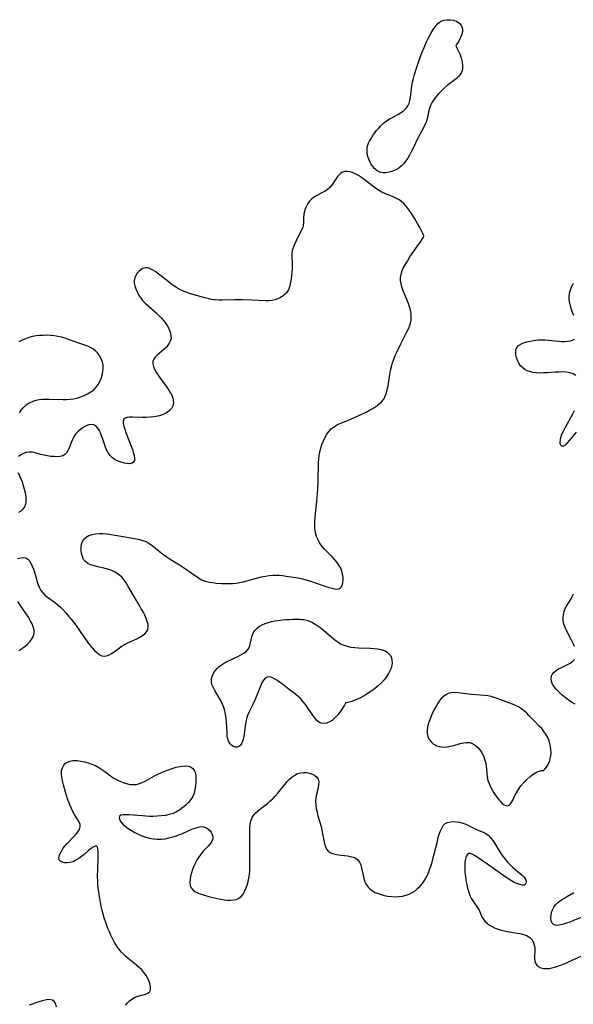
# Model space of a CAD drawing. Extents: x 1589302 to 1597504, y 2772807 to 2781009.
# Drawn here: x 1594933 to 1595203, y 2777883 to 2778363 of the extents above; entities that cross this region are included whole.
import ezdxf

# ---------------------------------------------------------------- set-up
doc = ezdxf.new("R2010")
doc.units = 0

msp = doc.modelspace()

# ---------------------------------------------------------------- linework, layer by layer
at = {"layer": 'WIL_014_Contours', "color": 0}
for points in [[(1595145.4, 2778350.68, 138), (1595146.02, 2778349.5, 138), (1595146.65, 2778348.19, 138), (1595147.35, 2778346.55, 138), (1595148.01, 2778344.69, 138), (1595148.52, 2778342.72, 138), (1595148.78, 2778340.74, 138), (1595148.66, 2778338.88, 138), (1595148.03, 2778337.13, 138), (1595146.98, 2778335.66, 138), (1595145.67, 2778334.49, 138), (1595141.26, 2778331.09, 138), (1595139.84, 2778329.88, 138), (1595138.48, 2778328.61, 138), (1595137.18, 2778327.29, 138), (1595135.97, 2778325.92, 138), (1595134.87, 2778324.5, 138), (1595133.91, 2778323.01, 138), (1595133.14, 2778321.46, 138), (1595132.6, 2778319.88, 138), (1595132.19, 2778318.25, 138), (1595131.43, 2778314.94, 138), (1595130.93, 2778313.32, 138), (1595130.41, 2778312.05, 138), (1595129.8, 2778310.8, 138), (1595126.99, 2778305.52, 138), (1595124.45, 2778300.34, 138), (1595123.67, 2778298.78, 138), (1595122.86, 2778297.26, 138), (1595122.01, 2778295.78, 138), (1595121.09, 2778294.38, 138), (1595120.09, 2778293.09, 138), (1595118.97, 2778291.94, 138), (1595117.61, 2778290.89, 138), (1595116.13, 2778290.05, 138), (1595114.58, 2778289.39, 138), (1595112.99, 2778288.91, 138), (1595111.4, 2778288.65, 138), (1595109.86, 2778288.64, 138), (1595108.41, 2778288.94, 138), (1595107.14, 2778289.57, 138), (1595105.99, 2778290.49, 138), (1595104.96, 2778291.63, 138), (1595104.08, 2778292.93, 138), (1595103.3, 2778294.47, 138), (1595102.7, 2778296.11, 138), (1595102.31, 2778297.79, 138), (1595102.16, 2778299.49, 138), (1595102.3, 2778301.16, 138), (1595102.54, 2778302.13, 138), (1595102.9, 2778303.08, 138), (1595103.34, 2778304.01, 138), (1595104.13, 2778305.4, 138), (1595105.01, 2778306.76, 138), (1595105.9, 2778308.01, 138), (1595106.85, 2778309.23, 138), (1595107.85, 2778310.41, 138), (1595108.91, 2778311.54, 138), (1595109.65, 2778312.26, 138), (1595110.42, 2778312.94, 138), (1595111.22, 2778313.59, 138), (1595112.04, 2778314.18, 138), (1595113.1, 2778314.85, 138), (1595114.19, 2778315.46, 138), (1595117.13, 2778316.98, 138), (1595118.53, 2778317.77, 138), (1595119.81, 2778318.66, 138), (1595120.67, 2778319.43, 138), (1595121.42, 2778320.28, 138), (1595122.05, 2778321.22, 138), (1595122.64, 2778322.49, 138), (1595123.06, 2778323.85, 138), (1595123.36, 2778325.27, 138), (1595123.57, 2778326.74, 138), (1595123.81, 2778329.33, 138), (1595124.01, 2778331.03, 138), (1595124.34, 2778332.78, 138), (1595124.78, 2778334.55, 138), (1595125.34, 2778336.57, 138), (1595126.41, 2778340.04, 138), (1595127.6, 2778343.53, 138), (1595128.89, 2778347.01, 138), (1595129.99, 2778349.73, 138), (1595131.16, 2778352.39, 138), (1595132.15, 2778354.45, 138), (1595133.32, 2778356.56, 138), (1595134.81, 2778358.92, 138), (1595135.38, 2778359.73, 138), (1595135.97, 2778360.5, 138), (1595136.91, 2778361.51, 138), (1595137.58, 2778362.08, 138), (1595137.93, 2778362.33, 138), (1595138.3, 2778362.54, 138), (1595139.7, 2778363.05, 138), (1595141.22, 2778363.24, 138), (1595142.81, 2778363.19, 138), (1595144.41, 2778362.93, 138), (1595145.94, 2778362.41, 138), (1595147.28, 2778361.52, 138), (1595148.27, 2778360.31, 138), (1595148.74, 2778358.81, 138), (1595148.67, 2778357.32, 138), (1595148.26, 2778355.75, 138), (1595147.63, 2778354.23, 138), (1595146.91, 2778352.85, 138), (1595146.22, 2778351.72, 138), (1595145.68, 2778350.96, 138), (1595145.4, 2778350.68, 138)], [(1595129.86, 2778258, 138), (1595128.77, 2778260.25, 138), (1595127.87, 2778261.97, 138), (1595126.78, 2778263.96, 138), (1595125.52, 2778266.12, 138), (1595124.15, 2778268.31, 138), (1595122.7, 2778270.42, 138), (1595121.21, 2778272.31, 138), (1595120.06, 2778273.56, 138), (1595118.94, 2778274.55, 138), (1595117.79, 2778275.37, 138), (1595116.21, 2778276.26, 138), (1595114.54, 2778277.02, 138), (1595111.12, 2778278.43, 138), (1595109.43, 2778279.2, 138), (1595107.8, 2778280.08, 138), (1595106.71, 2778280.77, 138), (1595105.66, 2778281.53, 138), (1595100.79, 2778285.31, 138), (1595099.51, 2778286.25, 138), (1595097.99, 2778287.26, 138), (1595096.46, 2778288.12, 138), (1595095.09, 2778288.72, 138), (1595093.74, 2778289.13, 138), (1595092.43, 2778289.3, 138), (1595091.19, 2778289.19, 138), (1595090.67, 2778289.04, 138), (1595089.92, 2778288.69, 138), (1595089.23, 2778288.23, 138), (1595088.59, 2778287.66, 138), (1595088, 2778287.01, 138), (1595087.45, 2778286.28, 138), (1595086.89, 2778285.45, 138), (1595085.63, 2778283.48, 138), (1595084.87, 2778282.4, 138), (1595084.01, 2778281.4, 138), (1595082.95, 2778280.5, 138), (1595081.77, 2778279.71, 138), (1595080.51, 2778279, 138), (1595077.67, 2778277.54, 138), (1595076.32, 2778276.74, 138), (1595075.09, 2778275.81, 138), (1595074.31, 2778275.02, 138), (1595073.63, 2778274.15, 138), (1595073.32, 2778273.68, 138), (1595072.77, 2778272.7, 138), (1595072.31, 2778271.67, 138), (1595071.92, 2778270.6, 138), (1595071.62, 2778269.52, 138), (1595071.39, 2778268.43, 138), (1595071.3, 2778267.89, 138), (1595071.19, 2778266.8, 138), (1595071.15, 2778264.25, 138), (1595071.04, 2778263.01, 138), (1595070.86, 2778262.16, 138), (1595070.47, 2778261.03, 138), (1595069.94, 2778259.91, 138), (1595068.29, 2778256.84, 138), (1595066.63, 2778253.38, 138), (1595066.09, 2778252.04, 138), (1595065.74, 2778250.76, 138), (1595065.52, 2778249.46, 138), (1595065.44, 2778248.19, 138), (1595065.45, 2778247.77, 138), (1595065.68, 2778244.58, 138), (1595065.7, 2778243.13, 138), (1595065.67, 2778241.62, 138), (1595065.57, 2778240.09, 138), (1595065.4, 2778238.51, 138), (1595065.17, 2778236.95, 138), (1595064.73, 2778234.43, 138), (1595064.39, 2778232.98, 138), (1595063.88, 2778231.62, 138), (1595063.75, 2778231.37, 138), (1595063.45, 2778230.87, 138), (1595062.93, 2778230.17, 138), (1595062.32, 2778229.52, 138), (1595061.23, 2778228.61, 138), (1595059.99, 2778227.84, 138), (1595058.66, 2778227.21, 138), (1595057.26, 2778226.7, 138), (1595055.81, 2778226.35, 138), (1595054.33, 2778226.17, 138), (1595052.73, 2778226.19, 138), (1595049.51, 2778226.4, 138), (1595046.23, 2778226.56, 138), (1595041.45, 2778226.69, 138), (1595037.57, 2778226.68, 138), (1595031.76, 2778226.56, 138), (1595029.98, 2778226.57, 138), (1595028.21, 2778226.67, 138), (1595027.46, 2778226.75, 138), (1595026.34, 2778226.91, 138), (1595025.22, 2778227.12, 138), (1595023.74, 2778227.44, 138), (1595022, 2778227.9, 138), (1595016.11, 2778229.61, 138), (1595014.61, 2778230.11, 138), (1595013.56, 2778230.51, 138), (1595012.23, 2778231.09, 138), (1595011.25, 2778231.57, 138), (1595010.28, 2778232.08, 138), (1595009.34, 2778232.63, 138), (1595007.7, 2778233.73, 138), (1595006.11, 2778234.9, 138), (1595001.57, 2778238.52, 138), (1595000.12, 2778239.61, 138), (1594999.21, 2778240.25, 138), (1594998.03, 2778241, 138), (1594996.51, 2778241.84, 138), (1594995.85, 2778242.08, 138), (1594995.2, 2778242.24, 138), (1594994.52, 2778242.3, 138), (1594994.19, 2778242.29, 138), (1594993.55, 2778242.18, 138), (1594992.95, 2778241.96, 138), (1594992.14, 2778241.49, 138), (1594991.91, 2778241.32, 138), (1594991.02, 2778240.56, 138), (1594990.21, 2778239.63, 138), (1594989.52, 2778238.58, 138), (1594988.99, 2778237.42, 138), (1594988.7, 2778236.18, 138), (1594988.7, 2778234.83, 138), (1594988.96, 2778233.43, 138), (1594989.43, 2778232, 138), (1594990.07, 2778230.57, 138), (1594990.85, 2778229.15, 138), (1594991.76, 2778227.76, 138), (1594992.79, 2778226.43, 138), (1594993.99, 2778225.13, 138), (1594995.28, 2778223.89, 138), (1594999.34, 2778220.29, 138), (1595000.67, 2778219.05, 138), (1595001.92, 2778217.78, 138), (1595003.08, 2778216.5, 138), (1595004.1, 2778215.19, 138), (1595004.95, 2778213.85, 138), (1595005.53, 2778212.65, 138), (1595005.98, 2778211.46, 138), (1595006.33, 2778210.32, 138), (1595006.61, 2778209.12, 138), (1595006.67, 2778207.97, 138), (1595006.36, 2778206.78, 138), (1595005.77, 2778205.59, 138), (1595005.13, 2778204.61, 138), (1595004.36, 2778203.66, 138), (1595003.33, 2778202.63, 138), (1594999.93, 2778199.76, 138), (1594998.96, 2778198.81, 138), (1594998.2, 2778197.81, 138), (1594997.76, 2778196.74, 138), (1594997.72, 2778195.53, 138), (1594998.04, 2778194.23, 138), (1594998.63, 2778192.87, 138), (1594999.41, 2778191.46, 138), (1595000.33, 2778190.02, 138), (1595001.34, 2778188.56, 138), (1595004.53, 2778184.13, 138), (1595005.53, 2778182.67, 138), (1595006.43, 2778181.23, 138), (1595006.85, 2778180.46, 138), (1595007.22, 2778179.68, 138), (1595007.55, 2778178.73, 138), (1595007.74, 2778177.77, 138), (1595007.76, 2778176.32, 138), (1595007.46, 2778174.94, 138), (1595006.82, 2778173.68, 138), (1595005.91, 2778172.66, 138), (1595004.76, 2778171.79, 138), (1595003.42, 2778171.06, 138), (1595001.93, 2778170.48, 138), (1595000.17, 2778170.01, 138), (1594998.31, 2778169.69, 138), (1594996.4, 2778169.48, 138), (1594994.48, 2778169.37, 138), (1594992.57, 2778169.34, 138), (1594987.83, 2778169.44, 138), (1594986.46, 2778169.41, 138), (1594985.26, 2778169.28, 138), (1594984.29, 2778168.98, 138), (1594983.62, 2778168.47, 138), (1594983.3, 2778167.59, 138), (1594983.33, 2778166.44, 138), (1594983.62, 2778165.09, 138), (1594984.09, 2778163.59, 138), (1594984.67, 2778161.99, 138), (1594987.22, 2778155.35, 138), (1594987.78, 2778153.74, 138), (1594988.26, 2778152.19, 138), (1594988.61, 2778150.74, 138), (1594988.8, 2778149.43, 138), (1594988.76, 2778148.33, 138), (1594988.41, 2778147.51, 138), (1594987.66, 2778147.01, 138), (1594986.6, 2778146.81, 138), (1594985.32, 2778146.85, 138), (1594983.9, 2778147.09, 138), (1594982.41, 2778147.49, 138), (1594980.91, 2778148.04, 138), (1594979.45, 2778148.75, 138), (1594978.11, 2778149.63, 138), (1594976.95, 2778150.73, 138), (1594975.99, 2778152.09, 138), (1594975.21, 2778153.64, 138), (1594974.56, 2778155.31, 138), (1594973.39, 2778158.78, 138), (1594972.82, 2778160.33, 138), (1594972.21, 2778161.8, 138), (1594971.54, 2778163.14, 138), (1594970.8, 2778164.3, 138), (1594969.97, 2778165.22, 138), (1594969.02, 2778165.8, 138), (1594967.85, 2778165.98, 138), (1594966.57, 2778165.76, 138), (1594965.23, 2778165.24, 138), (1594963.86, 2778164.48, 138), (1594962.53, 2778163.53, 138), (1594961.27, 2778162.41, 138), (1594960.14, 2778161.13, 138), (1594959.28, 2778159.88, 138), (1594958.55, 2778158.54, 138), (1594957.95, 2778157.15, 138), (1594956.92, 2778154.43, 138), (1594956.38, 2778153.19, 138), (1594955.74, 2778152.11, 138), (1594954.93, 2778151.26, 138), (1594953.86, 2778150.67, 138), (1594952.59, 2778150.34, 138), (1594951.17, 2778150.2, 138), (1594949.66, 2778150.23, 138), (1594948.07, 2778150.38, 138), (1594946.46, 2778150.62, 138), (1594944.83, 2778150.94, 138), (1594943.22, 2778151.33, 138), (1594940.35, 2778152.1, 138), (1594938.98, 2778152.38, 138), (1594937.63, 2778152.48, 138), (1594936.11, 2778152.29, 138), (1594934.68, 2778151.82, 138), (1594933.38, 2778151.13, 138), (1594932.27, 2778150.25, 138)], [(1594931.79, 2778100.57, 138), (1594933.23, 2778100.97, 138), (1594934.58, 2778101.13, 138), (1594935.81, 2778100.92, 138), (1594936.77, 2778100.33, 138), (1594937.62, 2778099.41, 138), (1594938.36, 2778098.25, 138), (1594939.03, 2778096.92, 138), (1594939.62, 2778095.46, 138), (1594940.16, 2778093.93, 138), (1594940.63, 2778092.34, 138), (1594941.46, 2778089.24, 138), (1594941.92, 2778087.74, 138), (1594942.48, 2778086.32, 138), (1594943.2, 2778085.01, 138), (1594944.11, 2778083.84, 138), (1594945.19, 2778082.78, 138), (1594946.39, 2778081.79, 138), (1594950.31, 2778078.91, 138), (1594951.6, 2778077.88, 138), (1594952.95, 2778076.66, 138), (1594954.24, 2778075.35, 138), (1594955.49, 2778073.97, 138), (1594956.7, 2778072.54, 138), (1594957.89, 2778071.07, 138), (1594960.18, 2778068.05, 138), (1594962.39, 2778064.95, 138), (1594964.88, 2778061.33, 138), (1594965.96, 2778059.84, 138), (1594967.06, 2778058.41, 138), (1594968.19, 2778057.06, 138), (1594969.33, 2778055.82, 138), (1594970.49, 2778054.72, 138), (1594971.66, 2778053.83, 138), (1594972.84, 2778053.21, 138), (1594974.04, 2778052.95, 138), (1594975.22, 2778053.11, 138), (1594976.41, 2778053.59, 138), (1594977.63, 2778054.31, 138), (1594978.87, 2778055.17, 138), (1594981.45, 2778057.08, 138), (1594982.81, 2778058.01, 138), (1594984.22, 2778058.84, 138), (1594985.59, 2778059.5, 138), (1594988.5, 2778060.77, 138), (1594989.98, 2778061.46, 138), (1594991.4, 2778062.2, 138), (1594992.71, 2778062.98, 138), (1594993.85, 2778063.83, 138), (1594994.76, 2778064.76, 138), (1594995.35, 2778065.81, 138), (1594995.57, 2778067.05, 138), (1594995.44, 2778068.41, 138), (1594995.07, 2778069.85, 138), (1594994.51, 2778071.37, 138), (1594993.81, 2778072.92, 138), (1594993.02, 2778074.51, 138), (1594992.15, 2778076.12, 138), (1594991.23, 2778077.73, 138), (1594988.32, 2778082.55, 138), (1594985.61, 2778087.2, 138), (1594984.71, 2778088.67, 138), (1594983.77, 2778090.06, 138), (1594982.74, 2778091.34, 138), (1594981.58, 2778092.47, 138), (1594980.42, 2778093.33, 138), (1594979.15, 2778094.06, 138), (1594977.8, 2778094.67, 138), (1594976.38, 2778095.18, 138), (1594974.58, 2778095.69, 138), (1594970.94, 2778096.52, 138), (1594969.18, 2778096.96, 138), (1594967.54, 2778097.48, 138), (1594966.08, 2778098.15, 138), (1594964.87, 2778099.05, 138), (1594964.01, 2778100.18, 138), (1594963.41, 2778101.51, 138), (1594963.03, 2778102.98, 138), (1594962.84, 2778104.51, 138), (1594962.84, 2778106.05, 138), (1594963.04, 2778107.54, 138), (1594963.48, 2778108.91, 138), (1594964.19, 2778110.09, 138), (1594965.27, 2778111.03, 138), (1594966.63, 2778111.74, 138), (1594968.18, 2778112.25, 138), (1594969.87, 2778112.59, 138), (1594971.64, 2778112.76, 138), (1594973.47, 2778112.76, 138), (1594974.97, 2778112.62, 138), (1594976.48, 2778112.41, 138), (1594981.39, 2778111.57, 138), (1594986.97, 2778110.71, 138), (1594988.8, 2778110.39, 138), (1594990.59, 2778110.02, 138), (1594992.32, 2778109.57, 138), (1594993.99, 2778109, 138), (1594995.56, 2778108.27, 138), (1594996.87, 2778107.44, 138), (1594998.12, 2778106.49, 138), (1595001.79, 2778103.38, 138), (1595003.21, 2778102.31, 138), (1595004.68, 2778101.29, 138), (1595006.18, 2778100.3, 138), (1595010.8, 2778097.42, 138), (1595013.73, 2778095.54, 138), (1595016.53, 2778093.63, 138), (1595020.04, 2778091.09, 138), (1595021.17, 2778090.41, 138), (1595022.5, 2778089.83, 138), (1595023.92, 2778089.39, 138), (1595025.41, 2778089.07, 138), (1595026.94, 2778088.82, 138), (1595028.51, 2778088.63, 138), (1595031.3, 2778088.42, 138), (1595033.06, 2778088.35, 138), (1595034.83, 2778088.36, 138), (1595036.6, 2778088.45, 138), (1595038.37, 2778088.63, 138), (1595040.12, 2778088.92, 138), (1595041.86, 2778089.28, 138), (1595043.6, 2778089.7, 138), (1595048.92, 2778091.11, 138), (1595050.77, 2778091.57, 138), (1595052.62, 2778091.98, 138), (1595054.48, 2778092.29, 138), (1595056.34, 2778092.46, 138), (1595057.95, 2778092.48, 138), (1595059.57, 2778092.4, 138), (1595061.19, 2778092.24, 138), (1595062.81, 2778092.04, 138), (1595068.4, 2778091.23, 138), (1595070.14, 2778090.87, 138), (1595071.88, 2778090.42, 138), (1595073.62, 2778089.91, 138), (1595077.06, 2778088.77, 138), (1595083.58, 2778086.49, 138), (1595084.99, 2778086.06, 138), (1595086.3, 2778085.75, 138), (1595087.48, 2778085.65, 138), (1595088.49, 2778085.85, 138), (1595089.39, 2778086.5, 138), (1595090.05, 2778087.51, 138), (1595090.45, 2778088.8, 138), (1595090.57, 2778090.1, 138), (1595090.51, 2778091.49, 138), (1595090.28, 2778092.94, 138), (1595089.89, 2778094.41, 138), (1595089.34, 2778095.86, 138), (1595088.61, 2778097.25, 138), (1595087.64, 2778098.65, 138), (1595086.5, 2778099.99, 138), (1595085.26, 2778101.27, 138), (1595082.69, 2778103.82, 138), (1595081.45, 2778105.12, 138), (1595080.3, 2778106.49, 138), (1595079.22, 2778108.04, 138), (1595078.32, 2778109.68, 138), (1595077.6, 2778111.39, 138), (1595077.08, 2778113.16, 138), (1595076.8, 2778114.97, 138), (1595076.7, 2778116.83, 138), (1595076.73, 2778118.72, 138), (1595076.85, 2778120.63, 138), (1595077.02, 2778122.56, 138), (1595077.67, 2778128.4, 138), (1595078.01, 2778132.34, 138), (1595078.13, 2778134.33, 138), (1595078.29, 2778138.3, 138), (1595078.51, 2778147.45, 138), (1595078.61, 2778149.04, 138), (1595078.79, 2778150.6, 138), (1595079.14, 2778152.51, 138), (1595079.62, 2778154.37, 138), (1595080.21, 2778156.2, 138), (1595080.9, 2778157.96, 138), (1595081.7, 2778159.66, 138), (1595082.6, 2778161.25, 138), (1595083.65, 2778162.71, 138), (1595084.88, 2778163.99, 138), (1595086.25, 2778165.01, 138), (1595087.78, 2778165.87, 138), (1595089.42, 2778166.63, 138), (1595094.65, 2778168.75, 138), (1595098.2, 2778170.29, 138), (1595101.69, 2778171.94, 138), (1595103.37, 2778172.82, 138), (1595105, 2778173.74, 138), (1595106.54, 2778174.72, 138), (1595107.97, 2778175.78, 138), (1595109.23, 2778176.95, 138), (1595110.28, 2778178.26, 138), (1595111.06, 2778179.72, 138), (1595111.63, 2778181.33, 138), (1595112.06, 2778183.03, 138), (1595112.39, 2778184.81, 138), (1595113.25, 2778190.34, 138), (1595113.6, 2778192.21, 138), (1595114.03, 2778194.07, 138), (1595114.55, 2778195.91, 138), (1595115.17, 2778197.71, 138), (1595115.88, 2778199.47, 138), (1595116.65, 2778201.22, 138), (1595118.31, 2778204.66, 138), (1595121.64, 2778211.09, 138), (1595122.31, 2778212.49, 138), (1595122.9, 2778213.89, 138), (1595123.37, 2778215.3, 138), (1595123.66, 2778216.73, 138), (1595123.75, 2778218.33, 138), (1595123.63, 2778219.94, 138), (1595123.34, 2778221.58, 138), (1595122.92, 2778223.21, 138), (1595122.39, 2778224.84, 138), (1595121.92, 2778226.11, 138), (1595119.67, 2778231.53, 138), (1595119.16, 2778232.99, 138), (1595118.77, 2778234.51, 138), (1595118.55, 2778236.04, 138), (1595118.54, 2778237.56, 138), (1595118.76, 2778239.04, 138), (1595119.19, 2778240.5, 138), (1595119.83, 2778242.04, 138), (1595120.72, 2778243.74, 138), (1595121.84, 2778245.6, 138), (1595123.11, 2778247.56, 138), (1595128.17, 2778254.89, 138), (1595129.07, 2778256.24, 138), (1595129.67, 2778257.25, 138), (1595129.93, 2778257.86, 138), (1595129.86, 2778258, 138)], [(1595202.96, 2778219.05, 138), (1595202.33, 2778220.48, 138), (1595201.77, 2778221.98, 138), (1595201.31, 2778223.52, 138), (1595200.96, 2778225.09, 138), (1595200.75, 2778226.67, 138), (1595200.7, 2778228.23, 138), (1595200.86, 2778229.76, 138), (1595201.07, 2778230.66, 138), (1595201.35, 2778231.55, 138), (1595202.02, 2778233.21, 138), (1595202.81, 2778234.85, 138)], [(1594932.82, 2778171.64, 138), (1594933.6, 2778172.91, 138), (1594934.49, 2778174.07, 138), (1594935.54, 2778175.07, 138), (1594936.72, 2778175.94, 138), (1594938.02, 2778176.67, 138), (1594939.41, 2778177.27, 138), (1594940.88, 2778177.72, 138), (1594942.41, 2778178.03, 138), (1594943.98, 2778178.21, 138), (1594945.6, 2778178.29, 138), (1594947.24, 2778178.31, 138), (1594954.02, 2778178.14, 138), (1594955.72, 2778178.14, 138), (1594957.41, 2778178.23, 138), (1594959.07, 2778178.43, 138), (1594960.88, 2778178.82, 138), (1594962.64, 2778179.36, 138), (1594964.35, 2778180.04, 138), (1594965.99, 2778180.85, 138), (1594967.53, 2778181.78, 138), (1594968.94, 2778182.84, 138), (1594970.19, 2778184.05, 138), (1594971.17, 2778185.38, 138), (1594971.98, 2778186.83, 138), (1594972.63, 2778188.38, 138), (1594973.13, 2778189.97, 138), (1594973.46, 2778191.6, 138), (1594973.6, 2778193.23, 138), (1594973.52, 2778194.83, 138), (1594973.17, 2778196.4, 138), (1594972.6, 2778197.9, 138), (1594971.84, 2778199.32, 138), (1594970.91, 2778200.64, 138), (1594969.83, 2778201.81, 138), (1594968.6, 2778202.79, 138), (1594967.4, 2778203.47, 138), (1594966.11, 2778204.02, 138), (1594961.71, 2778205.56, 138), (1594956.69, 2778207.37, 138), (1594954.99, 2778207.93, 138), (1594953.27, 2778208.43, 138), (1594951.53, 2778208.84, 138), (1594949.76, 2778209.13, 138), (1594947.98, 2778209.3, 138), (1594946.18, 2778209.38, 138), (1594944.39, 2778209.37, 138), (1594942.6, 2778209.26, 138), (1594940.83, 2778209.06, 138), (1594939.08, 2778208.74, 138), (1594937.36, 2778208.28, 138), (1594935.67, 2778207.7, 138), (1594934.02, 2778207.03, 138), (1594932.41, 2778206.27, 138)], [(1595203.98, 2778189.77, 138), (1595202.68, 2778190.56, 138), (1595201.14, 2778191.08, 138), (1595199.43, 2778191.39, 138), (1595197.61, 2778191.52, 138), (1595195.77, 2778191.5, 138), (1595193.89, 2778191.39, 138), (1595190.07, 2778191.1, 138), (1595188.25, 2778191.02, 138), (1595186.44, 2778191, 138), (1595184.68, 2778191.08, 138), (1595182.98, 2778191.3, 138), (1595181.37, 2778191.68, 138), (1595180.17, 2778192.14, 138), (1595179.06, 2778192.74, 138), (1595178.07, 2778193.48, 138), (1595177.05, 2778194.56, 138), (1595176.22, 2778195.8, 138), (1595175.55, 2778197.13, 138), (1595175.06, 2778198.51, 138), (1595174.73, 2778199.88, 138), (1595174.62, 2778201.21, 138), (1595174.74, 2778202.43, 138), (1595175.18, 2778203.49, 138), (1595176, 2778204.38, 138), (1595177.12, 2778205.08, 138), (1595178.47, 2778205.65, 138), (1595179.99, 2778206.13, 138), (1595181.7, 2778206.54, 138), (1595183.5, 2778206.87, 138), (1595185.35, 2778207.1, 138), (1595187.25, 2778207.2, 138), (1595188.9, 2778207.17, 138), (1595190.56, 2778207.06, 138), (1595195.46, 2778206.56, 138), (1595197.02, 2778206.44, 138), (1595198.48, 2778206.4, 138), (1595199.86, 2778206.45, 138), (1595201.14, 2778206.62, 138), (1595202.28, 2778206.94, 138), (1595203.25, 2778207.46, 138)], [(1595204.05, 2778162.1, 138), (1595200.91, 2778158.21, 138), (1595199.96, 2778157.1, 138), (1595199.24, 2778156.33, 138), (1595198.55, 2778155.75, 138), (1595197.91, 2778155.4, 138), (1595197.14, 2778155.4, 138), (1595196.57, 2778155.87, 138), (1595196.33, 2778156.56, 138), (1595196.28, 2778157.45, 138), (1595196.39, 2778158.5, 138), (1595196.66, 2778159.65, 138), (1595197.19, 2778161.15, 138), (1595197.89, 2778162.71, 138), (1595198.7, 2778164.33, 138), (1595202.4, 2778171.06, 138), (1595203.28, 2778172.79, 138)], [(1594932.08, 2778142.59, 138), (1594933.39, 2778139.5, 138), (1594934.03, 2778137.9, 138), (1594934.63, 2778136.14, 138), (1594935.13, 2778134.37, 138), (1594935.52, 2778132.6, 138), (1594935.79, 2778130.88, 138), (1594935.91, 2778129.24, 138), (1594935.87, 2778128.15, 138), (1594935.69, 2778127.13, 138), (1594935.17, 2778125.8, 138), (1594934.38, 2778124.65, 138), (1594933.41, 2778123.71, 138), (1594932.34, 2778123.01, 138)], [(1594932.4, 2778055.71, 138), (1594933.96, 2778056.66, 138), (1594935.41, 2778057.72, 138), (1594936.73, 2778058.88, 138), (1594937.9, 2778060.11, 138), (1594938.87, 2778061.4, 138), (1594939.58, 2778062.76, 138), (1594939.95, 2778064.17, 138), (1594939.91, 2778065.67, 138), (1594939.52, 2778067.23, 138), (1594938.88, 2778068.82, 138), (1594938.05, 2778070.44, 138), (1594937.09, 2778072.06, 138), (1594936.05, 2778073.69, 138), (1594934.94, 2778075.32, 138), (1594931.95, 2778079.58, 138)], [(1595203.23, 2778057.65, 138), (1595202.57, 2778059.17, 138), (1595201.82, 2778060.72, 138), (1595199.44, 2778065.45, 138), (1595198.74, 2778067.02, 138), (1595198.17, 2778068.6, 138), (1595197.81, 2778070.18, 138), (1595197.72, 2778071.72, 138), (1595197.85, 2778073.24, 138), (1595198.2, 2778074.73, 138), (1595198.74, 2778076.16, 138), (1595199.35, 2778077.31, 138), (1595201.59, 2778080.92, 138), (1595202.2, 2778082.09, 138), (1595202.74, 2778083.31, 138)], [(1595091.8, 2778030.32, 138), (1595091.17, 2778029.13, 138), (1595090.39, 2778027.83, 138), (1595089.35, 2778026.27, 138), (1595088.1, 2778024.61, 138), (1595086.67, 2778023.03, 138), (1595085.1, 2778021.68, 138), (1595083.87, 2778020.92, 138), (1595082.36, 2778020.34, 138), (1595080.93, 2778020.15, 138), (1595079.67, 2778020.34, 138), (1595078.64, 2778020.88, 138), (1595077.9, 2778021.51, 138), (1595077.07, 2778022.42, 138), (1595076.1, 2778023.66, 138), (1595073.15, 2778027.92, 138), (1595072.11, 2778029.37, 138), (1595071.03, 2778030.78, 138), (1595069.88, 2778032.1, 138), (1595068.64, 2778033.31, 138), (1595067.52, 2778034.22, 138), (1595064.99, 2778036.12, 138), (1595060.89, 2778039.31, 138), (1595059.55, 2778040.31, 138), (1595058.23, 2778041.22, 138), (1595056.96, 2778041.99, 138), (1595055.74, 2778042.56, 138), (1595054.6, 2778042.86, 138), (1595053.57, 2778042.8, 138), (1595052.6, 2778042.22, 138), (1595051.74, 2778041.23, 138), (1595050.96, 2778039.94, 138), (1595050.23, 2778038.43, 138), (1595049.54, 2778036.79, 138), (1595047.46, 2778031.53, 138), (1595046.71, 2778029.8, 138), (1595045.92, 2778028.13, 138), (1595044.51, 2778025.48, 138), (1595043.91, 2778024.13, 138), (1595043.39, 2778022.43, 138), (1595043.04, 2778020.65, 138), (1595042.78, 2778018.83, 138), (1595042.35, 2778015.19, 138), (1595042.06, 2778013.48, 138), (1595041.65, 2778011.9, 138), (1595041.12, 2778010.62, 138), (1595040.43, 2778009.59, 138), (1595039.78, 2778008.99, 138), (1595039.05, 2778008.64, 138), (1595038.12, 2778008.59, 138), (1595037.16, 2778008.87, 138), (1595036.25, 2778009.43, 138), (1595035.43, 2778010.24, 138), (1595034.78, 2778011.26, 138), (1595034.32, 2778012.6, 138), (1595034.06, 2778014.11, 138), (1595033.92, 2778015.76, 138), (1595033.7, 2778020.84, 138), (1595033.57, 2778022.4, 138), (1595033.37, 2778023.95, 138), (1595033.09, 2778025.49, 138), (1595032.7, 2778027, 138), (1595032.19, 2778028.47, 138), (1595031.57, 2778029.9, 138), (1595030.87, 2778031.3, 138), (1595030.13, 2778032.66, 138), (1595027.77, 2778036.62, 138), (1595027.1, 2778037.91, 138), (1595026.59, 2778039.19, 138), (1595026.31, 2778040.48, 138), (1595026.31, 2778041.63, 138), (1595026.53, 2778042.77, 138), (1595026.94, 2778043.9, 138), (1595027.52, 2778044.99, 138), (1595028.27, 2778046.03, 138), (1595029.15, 2778047.02, 138), (1595030.14, 2778047.93, 138), (1595031.24, 2778048.77, 138), (1595032.74, 2778049.7, 138), (1595034.33, 2778050.53, 138), (1595039.2, 2778052.78, 138), (1595040.72, 2778053.55, 138), (1595042.11, 2778054.39, 138), (1595043.31, 2778055.33, 138), (1595044.25, 2778056.41, 138), (1595044.85, 2778057.58, 138), (1595045.26, 2778058.86, 138), (1595045.84, 2778061.59, 138), (1595046.2, 2778062.95, 138), (1595046.71, 2778064.25, 138), (1595047.51, 2778065.51, 138), (1595048.55, 2778066.63, 138), (1595049.79, 2778067.59, 138), (1595051.11, 2778068.32, 138), (1595052.54, 2778068.92, 138), (1595054.06, 2778069.42, 138), (1595055.65, 2778069.83, 138), (1595057.29, 2778070.15, 138), (1595059.03, 2778070.42, 138), (1595060.79, 2778070.63, 138), (1595062.56, 2778070.79, 138), (1595064.33, 2778070.9, 138), (1595066.07, 2778070.97, 138), (1595067.79, 2778071, 138), (1595069.46, 2778070.96, 138), (1595070.39, 2778070.91, 138), (1595071.31, 2778070.8, 138), (1595072.77, 2778070.49, 138), (1595074.2, 2778070, 138), (1595075.61, 2778069.38, 138), (1595076.97, 2778068.62, 138), (1595078.39, 2778067.67, 138), (1595079.76, 2778066.62, 138), (1595081.11, 2778065.5, 138), (1595085.11, 2778062.05, 138), (1595086.47, 2778060.96, 138), (1595087.86, 2778059.95, 138), (1595089.3, 2778059.07, 138), (1595090.81, 2778058.35, 138), (1595092.53, 2778057.79, 138), (1595094.32, 2778057.43, 138), (1595096.17, 2778057.2, 138), (1595098.06, 2778057.06, 138), (1595103.77, 2778056.84, 138), (1595105.62, 2778056.73, 138), (1595107.42, 2778056.52, 138), (1595109.12, 2778056.19, 138), (1595110.67, 2778055.69, 138), (1595112.01, 2778054.95, 138), (1595112.87, 2778054.17, 138), (1595113.55, 2778053.24, 138), (1595114.04, 2778052.19, 138), (1595114.32, 2778051.06, 138), (1595114.37, 2778049.79, 138), (1595114.21, 2778048.49, 138), (1595113.87, 2778047.16, 138), (1595113.36, 2778045.82, 138), (1595112.7, 2778044.51, 138), (1595111.68, 2778042.94, 138), (1595110.49, 2778041.43, 138), (1595109.16, 2778039.97, 138), (1595107.57, 2778038.47, 138), (1595105.66, 2778036.9, 138), (1595103.51, 2778035.35, 138), (1595101.25, 2778033.91, 138), (1595098.98, 2778032.66, 138), (1595096.79, 2778031.66, 138), (1595094.82, 2778030.95, 138), (1595093.22, 2778030.52, 138), (1595092.16, 2778030.31, 138), (1595091.8, 2778030.32, 138)], [(1595203.58, 2778029.56, 138), (1595201.89, 2778030.6, 138), (1595200.25, 2778031.72, 138), (1595198.67, 2778032.89, 138), (1595197.17, 2778034.11, 138), (1595195.76, 2778035.37, 138), (1595194.49, 2778036.66, 138), (1595193.39, 2778037.98, 138), (1595192.55, 2778039.35, 138), (1595192.03, 2778040.73, 138), (1595191.86, 2778042.1, 138), (1595192.07, 2778043.39, 138), (1595192.38, 2778044.05, 138), (1595193.2, 2778045.05, 138), (1595194.29, 2778045.93, 138), (1595195.57, 2778046.73, 138), (1595196.97, 2778047.47, 138), (1595199.83, 2778048.89, 138), (1595201.17, 2778049.63, 138), (1595202.37, 2778050.42, 138), (1595203.33, 2778051.29, 138)], [(1595187.9, 2777997.12, 138), (1595188.2, 2777997.28, 138), (1595188.8, 2777997.87, 138), (1595189.59, 2777998.83, 138), (1595190.41, 2778000.1, 138), (1595191.12, 2778001.65, 138), (1595191.62, 2778003.51, 138), (1595191.84, 2778005.54, 138), (1595191.77, 2778007.64, 138), (1595191.47, 2778009.71, 138), (1595190.94, 2778011.66, 138), (1595190.23, 2778013.38, 138), (1595189.38, 2778014.88, 138), (1595188.41, 2778016.3, 138), (1595187.29, 2778017.64, 138), (1595186.09, 2778018.9, 138), (1595183.6, 2778021.4, 138), (1595181.22, 2778023.94, 138), (1595180.02, 2778025.17, 138), (1595178.76, 2778026.33, 138), (1595177.42, 2778027.37, 138), (1595176.04, 2778028.2, 138), (1595174.56, 2778028.93, 138), (1595173.04, 2778029.57, 138), (1595165.52, 2778032.39, 138), (1595164.11, 2778032.88, 138), (1595162.68, 2778033.28, 138), (1595161.12, 2778033.6, 138), (1595159.52, 2778033.81, 138), (1595153.02, 2778034.36, 138), (1595147.93, 2778035, 138), (1595146.3, 2778035.15, 138), (1595144.71, 2778035.19, 138), (1595143.19, 2778035.08, 138), (1595141.76, 2778034.73, 138), (1595140.54, 2778034.15, 138), (1595139.42, 2778033.35, 138), (1595138.35, 2778032.3, 138), (1595137.38, 2778031.08, 138), (1595136.49, 2778029.74, 138), (1595135.65, 2778028.31, 138), (1595134.87, 2778026.82, 138), (1595134.14, 2778025.29, 138), (1595133.45, 2778023.74, 138), (1595132.75, 2778022, 138), (1595132.16, 2778020.26, 138), (1595131.71, 2778018.56, 138), (1595131.45, 2778016.89, 138), (1595131.47, 2778015.29, 138), (1595131.83, 2778013.78, 138), (1595132.49, 2778012.39, 138), (1595133.41, 2778011.16, 138), (1595134.56, 2778010.16, 138), (1595135.34, 2778009.69, 138), (1595136.19, 2778009.31, 138), (1595137.28, 2778008.96, 138), (1595138.42, 2778008.74, 138), (1595139.6, 2778008.65, 138), (1595141.19, 2778008.77, 138), (1595142.8, 2778009.09, 138), (1595144.42, 2778009.51, 138), (1595147.64, 2778010.42, 138), (1595149.2, 2778010.76, 138), (1595150.71, 2778010.93, 138), (1595152.16, 2778010.83, 138), (1595153.62, 2778010.34, 138), (1595154.97, 2778009.51, 138), (1595156.2, 2778008.42, 138), (1595157.3, 2778007.11, 138), (1595158.15, 2778005.79, 138), (1595158.87, 2778004.36, 138), (1595159.46, 2778002.84, 138), (1595159.9, 2778001.26, 138), (1595160.2, 2777999.51, 138), (1595160.55, 2777995.95, 138), (1595160.77, 2777994.18, 138), (1595161.13, 2777992.44, 138), (1595161.65, 2777990.84, 138), (1595162.33, 2777989.29, 138), (1595163.13, 2777987.78, 138), (1595164.01, 2777986.34, 138), (1595164.94, 2777984.96, 138), (1595165.9, 2777983.66, 138), (1595166.87, 2777982.48, 138), (1595167.48, 2777981.81, 138), (1595168.08, 2777981.22, 138), (1595168.95, 2777980.56, 138), (1595169.8, 2777980.15, 138), (1595170.61, 2777980.06, 138), (1595171.42, 2777980.38, 138), (1595172.14, 2777981.06, 138), (1595172.78, 2777982.02, 138), (1595173.19, 2777982.8, 138), (1595174.22, 2777984.98, 138), (1595174.96, 2777986.42, 138), (1595175.95, 2777988.02, 138), (1595177.15, 2777989.7, 138), (1595178.52, 2777991.37, 138), (1595180.03, 2777992.93, 138), (1595181.63, 2777994.31, 138), (1595183.22, 2777995.47, 138), (1595184.72, 2777996.37, 138), (1595186.03, 2777996.99, 138), (1595187.06, 2777997.3, 138), (1595187.66, 2777997.32, 138), (1595187.9, 2777997.12, 138)], [(1594984.65, 2777882.92, 138), (1594985.48, 2777883.98, 138), (1594986.47, 2777884.94, 138), (1594987.59, 2777885.79, 138), (1594988.8, 2777886.52, 138), (1594990.07, 2777887.11, 138), (1594991.53, 2777887.58, 138), (1594994.28, 2777888.29, 138), (1594995.39, 2777888.73, 138), (1594996.2, 2777889.37, 138), (1594996.61, 2777890.33, 138), (1594996.66, 2777891.53, 138), (1594996.44, 2777892.89, 138), (1594995.98, 2777894.36, 138), (1594995.32, 2777895.88, 138), (1594994.48, 2777897.38, 138), (1594993.44, 2777898.83, 138), (1594992.34, 2777900.04, 138), (1594991.11, 2777901.19, 138), (1594989.79, 2777902.3, 138), (1594985.7, 2777905.62, 138), (1594984.57, 2777906.61, 138), (1594983.49, 2777907.64, 138), (1594982.46, 2777908.72, 138), (1594981.49, 2777909.85, 138), (1594980.56, 2777911.09, 138), (1594979.7, 2777912.39, 138), (1594978.91, 2777913.74, 138), (1594978.07, 2777915.33, 138), (1594977.3, 2777916.95, 138), (1594976.58, 2777918.61, 138), (1594975.9, 2777920.28, 138), (1594974.65, 2777923.68, 138), (1594974.07, 2777925.4, 138), (1594973.55, 2777927.14, 138), (1594973.07, 2777929.04, 138), (1594972.66, 2777930.96, 138), (1594972.29, 2777932.89, 138), (1594971.64, 2777936.77, 138), (1594971.16, 2777939.98, 138), (1594970.99, 2777941.59, 138), (1594970.88, 2777943.5, 138), (1594970.85, 2777945.42, 138), (1594970.95, 2777949.23, 138), (1594971.18, 2777954.65, 138), (1594971.2, 2777956.26, 138), (1594971.16, 2777957.72, 138), (1594971.01, 2777958.94, 138), (1594970.72, 2777959.85, 138), (1594970.25, 2777960.33, 138), (1594969.58, 2777960.31, 138), (1594968.73, 2777959.91, 138), (1594967.74, 2777959.22, 138), (1594966.65, 2777958.35, 138), (1594964.24, 2777956.32, 138), (1594962.95, 2777955.28, 138), (1594961.62, 2777954.31, 138), (1594960.26, 2777953.46, 138), (1594958.86, 2777952.8, 138), (1594957.5, 2777952.41, 138), (1594956.12, 2777952.24, 138), (1594954.82, 2777952.31, 138), (1594953.68, 2777952.57, 138), (1594952.77, 2777953.04, 138), (1594952.18, 2777953.73, 138), (1594952.01, 2777954.6, 138), (1594952.15, 2777955.63, 138), (1594952.56, 2777956.77, 138), (1594953.17, 2777957.98, 138), (1594953.94, 2777959.21, 138), (1594954.87, 2777960.43, 138), (1594955.96, 2777961.66, 138), (1594959.49, 2777965.17, 138), (1594960.54, 2777966.3, 138), (1594961.43, 2777967.43, 138), (1594962.08, 2777968.56, 138), (1594962.38, 2777969.71, 138), (1594962.28, 2777970.86, 138), (1594961.87, 2777972.04, 138), (1594961.23, 2777973.26, 138), (1594959.63, 2777975.85, 138), (1594958.81, 2777977.26, 138), (1594958.09, 2777978.7, 138), (1594957.43, 2777980.2, 138), (1594956.82, 2777981.76, 138), (1594956.25, 2777983.36, 138), (1594955.2, 2777986.62, 138), (1594954.65, 2777988.48, 138), (1594954.15, 2777990.33, 138), (1594953.74, 2777992.15, 138), (1594953.43, 2777993.92, 138), (1594953.27, 2777995.62, 138), (1594953.32, 2777997.19, 138), (1594953.66, 2777998.61, 138), (1594954.32, 2777999.81, 138), (1594955.27, 2778000.78, 138), (1594956.45, 2778001.49, 138), (1594957.53, 2778001.84, 138), (1594958.7, 2778002.04, 138), (1594959.19, 2778002.08, 138), (1594960.86, 2778002.07, 138), (1594962.61, 2778001.86, 138), (1594964.41, 2778001.49, 138), (1594966.22, 2778001, 138), (1594968.02, 2778000.37, 138), (1594969.78, 2777999.62, 138), (1594971.47, 2777998.73, 138), (1594972.92, 2777997.78, 138), (1594974.32, 2777996.76, 138), (1594977.09, 2777994.66, 138), (1594978.51, 2777993.69, 138), (1594980.06, 2777992.78, 138), (1594981.65, 2777992, 138), (1594983.27, 2777991.35, 138), (1594984.91, 2777990.84, 138), (1594986.55, 2777990.5, 138), (1594988.17, 2777990.36, 138), (1594989.77, 2777990.47, 138), (1594991.21, 2777990.84, 138), (1594992.63, 2777991.4, 138), (1594994.05, 2777992.1, 138), (1594998.56, 2777994.57, 138), (1595000.24, 2777995.41, 138), (1595001.95, 2777996.22, 138), (1595003.68, 2777996.97, 138), (1595005.42, 2777997.65, 138), (1595007.26, 2777998.28, 138), (1595009.07, 2777998.79, 138), (1595010.85, 2777999.18, 138), (1595012.57, 2777999.4, 138), (1595013.88, 2777999.44, 138), (1595015.1, 2777999.31, 138), (1595016.18, 2777999, 138), (1595017.07, 2777998.45, 138), (1595017.84, 2777997.48, 138), (1595018.34, 2777996.21, 138), (1595018.65, 2777994.74, 138), (1595018.78, 2777993.13, 138), (1595018.77, 2777991.44, 138), (1595018.62, 2777989.7, 138), (1595018.32, 2777987.96, 138), (1595017.86, 2777986.26, 138), (1595017.19, 2777984.63, 138), (1595016.26, 2777983.11, 138), (1595015.13, 2777981.69, 138), (1595013.84, 2777980.38, 138), (1595012.43, 2777979.18, 138), (1595010.91, 2777978.09, 138), (1595009.3, 2777977.14, 138), (1595007.6, 2777976.36, 138), (1595005.77, 2777975.77, 138), (1595003.87, 2777975.35, 138), (1595001.91, 2777975.08, 138), (1594999.93, 2777974.92, 138), (1594997.92, 2777974.86, 138), (1594996.17, 2777974.88, 138), (1594994.42, 2777974.96, 138), (1594992.69, 2777975.07, 138), (1594986.04, 2777975.6, 138), (1594984.51, 2777975.66, 138), (1594983.18, 2777975.62, 138), (1594982.14, 2777975.41, 138), (1594981.48, 2777974.97, 138), (1594981.29, 2777974.23, 138), (1594981.54, 2777973.29, 138), (1594982.16, 2777972.23, 138), (1594983.12, 2777971.14, 138), (1594984.33, 2777970.05, 138), (1594985.74, 2777968.98, 138), (1594987.29, 2777967.96, 138), (1594988.95, 2777967.02, 138), (1594990.67, 2777966.18, 138), (1594992.45, 2777965.44, 138), (1594994.28, 2777964.8, 138), (1594996.14, 2777964.28, 138), (1594998.02, 2777963.91, 138), (1594999.91, 2777963.73, 138), (1595001.82, 2777963.76, 138), (1595003.72, 2777963.98, 138), (1595005.63, 2777964.36, 138), (1595007.51, 2777964.85, 138), (1595009.38, 2777965.45, 138), (1595010.84, 2777966, 138), (1595012.28, 2777966.59, 138), (1595016.84, 2777968.58, 138), (1595018.35, 2777969.17, 138), (1595019.8, 2777969.62, 138), (1595021.18, 2777969.87, 138), (1595022.46, 2777969.84, 138), (1595023.6, 2777969.49, 138), (1595024.62, 2777968.87, 138), (1595025.5, 2777968.06, 138), (1595026.22, 2777967.11, 138), (1595026.74, 2777966.07, 138), (1595027.02, 2777964.99, 138), (1595026.98, 2777963.9, 138), (1595026.52, 2777962.73, 138), (1595025.72, 2777961.56, 138), (1595024.69, 2777960.38, 138), (1595022.34, 2777957.85, 138), (1595021.28, 2777956.59, 138), (1595020.28, 2777955.25, 138), (1595019.36, 2777953.83, 138), (1595018.5, 2777952.25, 138), (1595017.75, 2777950.62, 138), (1595017.1, 2777948.96, 138), (1595016.57, 2777947.3, 138), (1595016.16, 2777945.66, 138), (1595015.9, 2777944.08, 138), (1595015.82, 2777942.59, 138), (1595015.97, 2777941.22, 138), (1595016.44, 2777940.02, 138), (1595017.21, 2777939.1, 138), (1595018.25, 2777938.33, 138), (1595019.5, 2777937.68, 138), (1595020.89, 2777937.11, 138), (1595022.4, 2777936.61, 138), (1595025.61, 2777935.71, 138), (1595029.14, 2777934.86, 138), (1595030.91, 2777934.51, 138), (1595032.55, 2777934.25, 138), (1595034.14, 2777934.09, 138), (1595035.69, 2777934.04, 138), (1595037.15, 2777934.13, 138), (1595038.5, 2777934.41, 138), (1595039.7, 2777934.93, 138), (1595040.8, 2777935.8, 138), (1595041.72, 2777936.94, 138), (1595042.5, 2777938.29, 138), (1595043.17, 2777939.78, 138), (1595043.74, 2777941.39, 138), (1595044.22, 2777943.07, 138), (1595044.6, 2777944.82, 138), (1595044.87, 2777946.61, 138), (1595045.03, 2777948.33, 138), (1595045.1, 2777950.07, 138), (1595045.12, 2777951.83, 138), (1595045.02, 2777960.68, 138), (1595045.03, 2777967.67, 138), (1595045.08, 2777969.39, 138), (1595045.23, 2777971.03, 138), (1595045.53, 2777972.58, 138), (1595046.06, 2777974.02, 138), (1595046.89, 2777975.36, 138), (1595047.97, 2777976.58, 138), (1595049.21, 2777977.73, 138), (1595050.57, 2777978.84, 138), (1595053.43, 2777981.06, 138), (1595054.84, 2777982.23, 138), (1595056.2, 2777983.48, 138), (1595057.45, 2777984.8, 138), (1595058.64, 2777986.2, 138), (1595062.05, 2777990.48, 138), (1595063.24, 2777991.81, 138), (1595064.38, 2777992.94, 138), (1595065.55, 2777993.97, 138), (1595066.9, 2777994.98, 138), (1595068.31, 2777995.75, 138), (1595069.73, 2777996.18, 138), (1595071.2, 2777996.35, 138), (1595072.67, 2777996.28, 138), (1595074.15, 2777995.98, 138), (1595075.52, 2777995.49, 138), (1595076.73, 2777994.82, 138), (1595077.71, 2777993.98, 138), (1595078.36, 2777992.95, 138), (1595078.62, 2777991.73, 138), (1595078.57, 2777990.35, 138), (1595078.32, 2777988.85, 138), (1595077.58, 2777985.63, 138), (1595077.28, 2777983.95, 138), (1595077.12, 2777982.23, 138), (1595077.19, 2777980.5, 138), (1595077.43, 2777978.75, 138), (1595077.81, 2777976.99, 138), (1595078.26, 2777975.21, 138), (1595079.75, 2777969.87, 138), (1595080.18, 2777968.09, 138), (1595080.52, 2777966.39, 138), (1595081.11, 2777963.1, 138), (1595081.44, 2777961.56, 138), (1595081.87, 2777960.16, 138), (1595082.45, 2777958.92, 138), (1595083.23, 2777957.92, 138), (1595084.21, 2777957.24, 138), (1595085.39, 2777956.75, 138), (1595086.7, 2777956.41, 138), (1595088.11, 2777956.17, 138), (1595092.65, 2777955.6, 138), (1595094.12, 2777955.34, 138), (1595095.49, 2777954.97, 138), (1595096.71, 2777954.44, 138), (1595097.71, 2777953.7, 138), (1595098.53, 2777952.57, 138), (1595099.1, 2777951.19, 138), (1595099.52, 2777949.64, 138), (1595100.21, 2777946.27, 138), (1595100.63, 2777944.56, 138), (1595101.14, 2777943.05, 138), (1595101.8, 2777941.63, 138), (1595102.67, 2777940.37, 138), (1595103.67, 2777939.38, 138), (1595104.83, 2777938.54, 138), (1595106.13, 2777937.83, 138), (1595107.52, 2777937.22, 138), (1595108.99, 2777936.72, 138), (1595110.51, 2777936.32, 138), (1595112.29, 2777935.99, 138), (1595114.1, 2777935.79, 138), (1595115.92, 2777935.71, 138), (1595117.73, 2777935.77, 138), (1595119.51, 2777935.99, 138), (1595121.22, 2777936.41, 138), (1595122.74, 2777936.99, 138), (1595124.18, 2777937.75, 138), (1595125.55, 2777938.65, 138), (1595126.84, 2777939.68, 138), (1595128.04, 2777940.82, 138), (1595129.13, 2777942.08, 138), (1595130.05, 2777943.39, 138), (1595130.86, 2777944.79, 138), (1595131.6, 2777946.26, 138), (1595132.26, 2777947.79, 138), (1595132.86, 2777949.35, 138), (1595133.4, 2777950.96, 138), (1595133.9, 2777952.6, 138), (1595134.8, 2777955.91, 138), (1595136.45, 2777962.84, 138), (1595136.89, 2777964.57, 138), (1595137.37, 2777966.24, 138), (1595137.92, 2777967.8, 138), (1595138.57, 2777969.21, 138), (1595139.35, 2777970.42, 138), (1595140.3, 2777971.36, 138), (1595141.46, 2777971.96, 138), (1595142.78, 2777972.28, 138), (1595144.21, 2777972.37, 138), (1595145.73, 2777972.28, 138), (1595147.28, 2777972.01, 138), (1595148.83, 2777971.58, 138), (1595150.26, 2777971.04, 138), (1595151.67, 2777970.4, 138), (1595155.83, 2777968.38, 138), (1595158.7, 2777967.15, 138), (1595160.04, 2777966.48, 138), (1595161.25, 2777965.65, 138), (1595162.42, 2777964.49, 138), (1595163.46, 2777963.11, 138), (1595164.42, 2777961.59, 138), (1595166.34, 2777958.37, 138), (1595167.38, 2777956.78, 138), (1595168.51, 2777955.22, 138), (1595169.58, 2777953.89, 138), (1595170.7, 2777952.6, 138), (1595171.85, 2777951.36, 138), (1595173.02, 2777950.2, 138), (1595174.2, 2777949.11, 138), (1595175.37, 2777948.13, 138), (1595176.88, 2777946.96, 138), (1595177.79, 2777946.18, 138), (1595178.58, 2777945.39, 138), (1595179.2, 2777944.59, 138), (1595179.61, 2777943.77, 138), (1595179.75, 2777942.98, 138), (1595179.64, 2777942.26, 138), (1595179.3, 2777941.7, 138), (1595178.76, 2777941.36, 138), (1595177.84, 2777941.32, 138), (1595176.7, 2777941.6, 138), (1595174.67, 2777942.38, 138), (1595173.92, 2777942.72, 138), (1595172.65, 2777943.4, 138), (1595171.35, 2777944.2, 138), (1595170.02, 2777945.08, 138), (1595161.46, 2777951.05, 138), (1595155.86, 2777955.01, 138), (1595154.59, 2777955.83, 138), (1595153.43, 2777956.44, 138), (1595152.4, 2777956.77, 138), (1595151.54, 2777956.71, 138), (1595150.9, 2777956.18, 138), (1595150.44, 2777955.26, 138), (1595150.11, 2777954.05, 138), (1595149.9, 2777952.63, 138), (1595149.8, 2777951.06, 138), (1595149.8, 2777949.38, 138), (1595149.91, 2777947.5, 138), (1595150.11, 2777945.58, 138), (1595150.4, 2777943.64, 138), (1595150.76, 2777941.71, 138), (1595151.2, 2777939.82, 138), (1595151.72, 2777937.99, 138), (1595152.35, 2777936.25, 138), (1595153.12, 2777934.64, 138), (1595153.99, 2777933.25, 138), (1595155.83, 2777930.69, 138), (1595156.62, 2777929.42, 138), (1595157.16, 2777928.27, 138), (1595158.13, 2777925.96, 138), (1595158.75, 2777924.87, 138), (1595159.6, 2777923.8, 138), (1595160.65, 2777922.82, 138), (1595161.85, 2777921.93, 138), (1595163.16, 2777921.13, 138), (1595164.58, 2777920.43, 138), (1595166.08, 2777919.83, 138), (1595167.58, 2777919.38, 138), (1595169.12, 2777919.03, 138), (1595170.68, 2777918.73, 138), (1595175.32, 2777917.97, 138), (1595176.58, 2777917.73, 138), (1595177.79, 2777917.48, 138), (1595179.1, 2777917.14, 138), (1595180.29, 2777916.69, 138), (1595181.53, 2777915.89, 138), (1595182.45, 2777914.87, 138), (1595183.15, 2777913.65, 138), (1595183.64, 2777912.3, 138), (1595183.91, 2777910.86, 138), (1595183.97, 2777909.5, 138), (1595183.83, 2777906.79, 138), (1595183.79, 2777905.51, 138), (1595183.89, 2777904.32, 138), (1595184.22, 2777903.27, 138), (1595184.88, 2777902.36, 138), (1595185.81, 2777901.64, 138), (1595186.96, 2777901.11, 138), (1595188.25, 2777900.77, 138), (1595189.66, 2777900.65, 138), (1595191.27, 2777900.79, 138), (1595192.95, 2777901.16, 138), (1595194.66, 2777901.7, 138), (1595196.41, 2777902.34, 138), (1595198.19, 2777903.07, 138), (1595201.77, 2777904.64, 138), (1595206.82, 2777906.94, 138)], [(1595207.63, 2777926.13, 138), (1595202.55, 2777923.99, 138), (1595200.95, 2777923.36, 138), (1595199.39, 2777922.79, 138), (1595197.88, 2777922.3, 138), (1595196.46, 2777921.94, 138), (1595195.16, 2777921.75, 138), (1595194.02, 2777921.78, 138), (1595193.09, 2777922.1, 138), (1595192.37, 2777922.86, 138), (1595191.94, 2777923.96, 138), (1595191.78, 2777925.29, 138), (1595191.85, 2777926.75, 138), (1595192.12, 2777928.05, 138), (1595192.57, 2777929.35, 138), (1595193.21, 2777930.6, 138), (1595194.04, 2777931.75, 138), (1595194.9, 2777932.62, 138), (1595195.88, 2777933.41, 138), (1595196.95, 2777934.16, 138), (1595198.37, 2777935.08, 138), (1595199.86, 2777935.98, 138), (1595202.98, 2777937.76, 138)], [(1594950.83, 2777882.06, 138), (1594950.41, 2777883.38, 138), (1594949.76, 2777884.47, 138), (1594948.87, 2777885.21, 138), (1594947.82, 2777885.53, 138), (1594946.6, 2777885.55, 138), (1594945.24, 2777885.35, 138), (1594943.79, 2777885.01, 138), (1594942.26, 2777884.55, 138), (1594937.47, 2777882.93, 138)]]:
    msp.add_polyline3d(points, dxfattribs=at)

doc.saveas('drawing.dxf')
